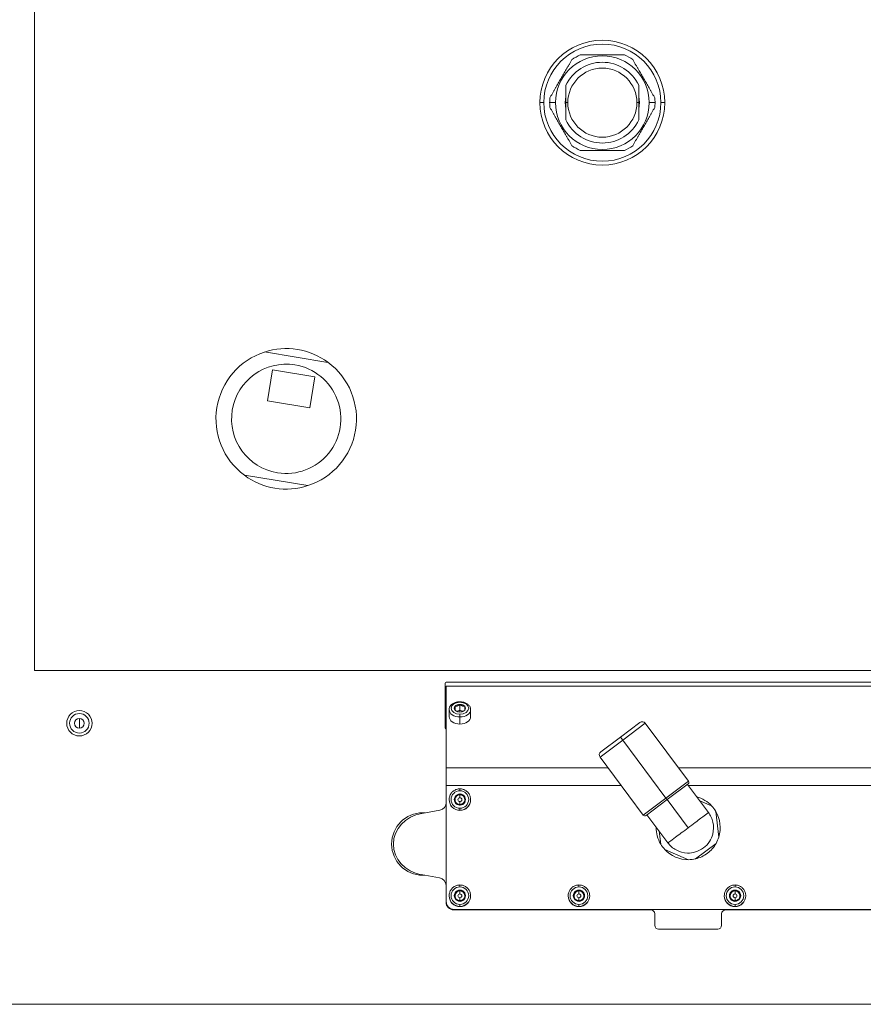
# Model space of a CAD drawing. Units: millimetres. Extents: x -70 to 1410, y 177 to 1060.
# Drawn here: x 160 to 376, y 188 to 440 of the extents above; entities that cross this region are included whole.
import ezdxf

# ---------------------------------------------------------------- set-up
doc = ezdxf.new("R2010")
doc.units = ezdxf.units.MM

msp = doc.modelspace()

# ---------------------------------------------------------------- linework, layer by layer
at = {"linetype": 'Continuous', "lineweight": 0}
for p, q in [((163.81, 273.63), (163.81, 672.63)), ((294.31, 419.13), (293.31, 419.13)), ((297.31, 419.13), (295.81, 419.13)), ((300.46, 419.13), (299.96, 419.13)), ((318.16, 419.13), (318.66, 419.13)), ((321.31, 419.13), (322.81, 419.13)), ((324.31, 419.13), (325.31, 419.13)), ((239.01, 352.6), (222.73, 355.25)), ((224.77, 350.64), (223.48, 342.74)), ((235.62, 348.88), (224.77, 350.64)), ((234.34, 340.98), (235.62, 348.88)), ((223.48, 342.74), (234.34, 340.98)), ((217.6, 323.66), (233.88, 321.02)), ((163.81, 273.63), (562.81, 273.63)), ((269.06, 258.88), (269.06, 270.38)), ((457.31, 270.63), (269.31, 270.63)), ((269.31, 269.6), (457.31, 269.6)), ((269.31, 248.68), (269.31, 269.6)), ((272.81, 265.53), (272.81, 265.66)), ((272.81, 263.51), (272.81, 264.98)), ((270.06, 261.8), (270.06, 263.63)), ((272.18, 263.27), (272, 263.2)), ((272.81, 263.51), (272.18, 263.27)), ((273.43, 263.27), (272.81, 263.51)), ((272.81, 263.01), (272.81, 263.38)), ((272.81, 262.46), (272.81, 261.75)), ((273.61, 263.2), (273.43, 263.27)), ((275.56, 261.8), (275.56, 263.63)), ((175.31, 260.13), (175.31, 261.38)), ((175.31, 260.13), (175.31, 258.88)), ((272.81, 261.75), (272.81, 259.92)), ((313.92, 256.58), (318.92, 260.33)), ((314.52, 255.78), (320.32, 260.13)), ((320.32, 260.13), (331.41, 245.33)), ((308.72, 251.44), (314.52, 255.78)), ((308.92, 252.84), (313.92, 256.58)), ((314.52, 255.78), (313.92, 256.58)), ((325.61, 240.98), (314.52, 255.78)), ((308.72, 251.44), (319.81, 236.63)), ((310.78, 248.68), (269.31, 248.68)), ((269.31, 244.15), (269.31, 248.68)), ((403.64, 248.68), (328.9, 248.68)), ((269.31, 247.17), (269.31, 247.17)), ((325.61, 240.98), (331.41, 245.33)), ((269.3, 244.06), (269.31, 244.06)), ((314.17, 244.15), (269.31, 244.15)), ((269.31, 244.15), (269.31, 214.44)), ((272.81, 242.84), (272.81, 243.33)), ((325.91, 240.58), (331.31, 244.63)), ((331.11, 244.48), (336.51, 237.27)), ((398.48, 244.15), (331.36, 244.15)), ((270.06, 240.54), (270.06, 240.58)), ((272.18, 241.64), (271.56, 241.28)), ((272.81, 242), (272.18, 241.64)), ((272.81, 242), (272.81, 242.03)), ((273.43, 241.64), (272.81, 242)), ((272.81, 241.05), (272.81, 241.81)), ((272.81, 240.05), (272.81, 239.31)), ((274.06, 241.28), (273.43, 241.64)), ((275.56, 240.54), (275.56, 240.58)), ((319.81, 236.63), (325.61, 240.98)), ((320.51, 236.53), (325.91, 240.58)), ((325.91, 240.58), (325.61, 240.98)), ((331.31, 233.37), (325.91, 240.58)), ((337.3, 238.97), (334.27, 240.27)), ((263.05, 237.04), (267.65, 237.85)), ((272.81, 238.34), (272.81, 237.83)), ((272.81, 237.83), (272.81, 237.79)), ((339.15, 230.98), (338.36, 237.56)), ((320.71, 236.68), (326.11, 229.48)), ((323.86, 232.47), (324.26, 229.19)), ((325.31, 227.78), (331.41, 225.18)), ((333.15, 225.39), (338.46, 229.36)), ((267.62, 220.51), (262.91, 221.35)), ((269.26, 214.32), (269.27, 218.55)), ((272.18, 217.01), (271.56, 216.64)), ((272.81, 217.37), (272.18, 217.01)), ((272.81, 218.21), (272.81, 218.7)), ((272.81, 217.37), (272.81, 217.4)), ((273.43, 217.01), (272.81, 217.37)), ((272.81, 216.42), (272.81, 217.17)), ((274.06, 216.64), (273.43, 217.01)), ((302.68, 217.01), (302.06, 216.64)), ((303.31, 217.37), (302.68, 217.01)), ((303.31, 218.21), (303.31, 218.7)), ((303.31, 217.37), (303.31, 217.4)), ((303.93, 217.01), (303.31, 217.37)), ((303.31, 216.42), (303.31, 217.17)), ((304.56, 216.64), (303.93, 217.01)), ((342.68, 217.01), (342.06, 216.64)), ((343.31, 217.37), (342.68, 217.01)), ((343.31, 218.21), (343.31, 218.7)), ((343.31, 217.37), (343.31, 217.4)), ((343.93, 217.01), (343.31, 217.37)), ((343.31, 216.42), (343.31, 217.17)), ((344.56, 216.64), (343.93, 217.01)), ((269.31, 214.38), (269.31, 214.44)), ((270.06, 215.91), (270.06, 215.95)), ((272.81, 215.42), (272.81, 214.67)), ((275.56, 215.91), (275.56, 215.95)), ((300.56, 215.91), (300.56, 215.95)), ((303.31, 215.42), (303.31, 214.67)), ((306.06, 215.91), (306.06, 215.95)), ((340.56, 215.91), (340.56, 215.95)), ((343.31, 215.42), (343.31, 214.67)), ((346.06, 215.91), (346.06, 215.95)), ((271.25, 212.33), (321.75, 212.33)), ((271.31, 212.38), (271.31, 212.44)), ((455.31, 212.44), (271.31, 212.44)), ((455.31, 212.38), (271.31, 212.38)), ((272.81, 213.71), (272.81, 213.2)), ((272.81, 213.2), (272.81, 213.17)), ((303.31, 213.71), (303.31, 213.2)), ((303.31, 213.2), (303.31, 213.17)), ((385.75, 212.33), (340.87, 212.33)), ((343.31, 213.71), (343.31, 213.2)), ((343.31, 213.2), (343.31, 213.17)), ((322.74, 208.38), (322.74, 211.33)), ((339.87, 211.33), (339.88, 208.38)), ((338.87, 207.38), (323.74, 207.38)), ((128.31, 188.13), (598.31, 188.13))]:
    msp.add_line(p, q, dxfattribs=at)
for centre, radius, start, end in [((309.31, 419.13), 16, 0, 180), ((309.31, 419.13), 15, 0, 180), ((309.31, 419.13), 13.5, 114.8505, 125.1495), ((309.31, 419.13), 13.5, 54.8505, 65.1495), ((309.31, 419.13), 12, 0, 180), ((309.31, 419.13), 10.35, 25.3938, 154.6062), ((309.31, 419.13), 8.85, 0, 180), ((309.31, 419.13), 16, 180, 0), ((309.31, 419.13), 15, 180, 0), ((309.31, 419.13), 13.5, 174.8505, 180), ((309.31, 419.13), 13.5, 180, 185.1495), ((309.31, 419.13), 12, 180, 0), ((309.31, 419.13), 9.5, 169.8048, 190.1952), ((309.31, 419.13), 8.85, 180, 0), ((309.31, 419.13), 9.5, 349.8048, 10.1952), ((309.31, 419.13), 13.5, 0, 5.1495), ((309.31, 419.13), 13.5, 354.8505, 0), ((309.31, 419.13), 10.35, 205.3938, 334.6062), ((309.31, 419.13), 13.5, 234.8505, 245.1495), ((309.31, 419.13), 13.5, 294.8505, 305.1495), ((228.31, 338.13), 18, 80.78, 108.046), ((228.31, 338.13), 18, 53.514, 80.78), ((228.31, 338.13), 18, 108.046, 233.514), ((228.31, 338.13), 14, 80.78, 260.78), ((228.31, 338.13), 14, 260.78, 80.78), ((228.31, 338.13), 18, 288.046, 53.514), ((228.31, 338.13), 18, 233.514, 260.78), ((228.31, 338.13), 18, 260.78, 288.046), ((269.31, 270.38), 0.25, 90, 180), ((175.31, 260.13), 3.25, 90, 270), ((175.31, 260.13), 2.5, 90, 270), ((175.31, 260.13), 3.25, 270, 90), ((175.31, 260.13), 2.5, 270, 90), ((175.31, 260.13), 1.25, 90, 270), ((175.31, 260.13), 1.25, 270, 90), ((319.52, 259.53), 1, 36.8441, 126.8441), ((269.31, 258.88), 0.25, 180, 270), ((309.52, 252.04), 1, 126.8441, 216.8441), ((331.01, 245.03), 0.5, 306.8441, 36.8441), ((331.31, 233.38), 8.2, 42.9979, 74.4071), ((263.31, 229.19), 8, 90, 270), ((263.31, 229.19), 8, 86.3344, 90), ((331.31, 233.38), 8.2, 30.6902, 42.9979), ((331.31, 233.38), 8.2, 342.9979, 30.6902), ((320.21, 236.93), 0.5, 216.8441, 306.8441), ((331.31, 233.38), 8.2, 179.281, 210.6902), ((331.31, 233.38), 8.2, 330.6902, 342.9979), ((331.31, 233.38), 8.2, 210.6902, 222.9979), ((331.31, 233.38), 8.2, 222.9979, 270.6902), ((331.31, 233.38), 8.2, 306.8441, 330.6902), ((331.31, 233.38), 8.2, 270.6902, 282.9979), ((331.31, 233.38), 8.2, 282.9979, 306.8441), ((263.31, 229.19), 8, 270, 272.9054)]:
    msp.add_arc(centre, radius, start, end, dxfattribs=at)
at = {"linetype": 'Continuous', "lineweight": 0, "extrusion": (2.19405e-16, 1.98255e-30, -1)}
for major_axis in [(-2.25, 0), (2.25, 0)]:
    msp.add_ellipse((272.81, 263.99), major_axis=major_axis, ratio=0.681998, start_param=-1.570796, end_param=1.570796, dxfattribs=at)
at = {"linetype": 'Continuous', "lineweight": 0}
for centre, major_axis, ratio, start_param, end_param in [((272.81, 263.99), (-1.44, 0), 0.681998, -1.570796, -0.523599), ((272.81, 263.99), (-1.44, 0), 0.681998, -2.617994, -1.570796), ((272.81, 263.99), (-1.44, 0), 0.681998, -0.523599, 0.523599), ((272.81, 263.99), (1.44, 0), 0.681998, -2.617994, -1.570796), ((272.81, 262.53), (-1.25, 0), 0.681998, -1.047198, -0.884621), ((272.81, 262.53), (-1.25, 0), 0.681998, -1.570796, -1.047198), ((272.81, 263.99), (1.44, 0), 0.681998, -1.570796, -0.523599), ((272.81, 262.53), (-1.25, 0), 0.681998, -2.094395, -1.570796), ((272.81, 262.53), (-1.25, 0), 0.681998, -2.256972, -2.094395), ((272.81, 263.99), (1.44, 0), 0.681998, -0.523599, 0.523599), ((272.81, 240.59), (-1.44, 0), 0.999848, -0.523599, 0.523599), ((272.81, 240.59), (-1.44, 0), 0.999848, -1.570796, -0.523599), ((272.81, 240.56), (-1.25, 0), 0.999848, -1.047198, 0), ((272.81, 240.56), (-1.25, 0), 0.999848, 0, 0.836394), ((272.81, 240.59), (1.44, 0), 0.999848, -2.617994, -1.570796), ((272.81, 240.56), (-1.25, 0), 0.999848, -1.570796, -1.047198), ((272.81, 240.55), (-0.5, 0), 0.999848, -1.570796, 1.570796), ((272.81, 240.59), (-1.44, 0), 0.999848, -2.617994, -1.570796), ((272.81, 240.56), (-1.25, 0), 0.999848, -2.094395, -1.570796), ((272.81, 240.55), (0.5, 0), 0.999848, -1.570796, 1.570796), ((272.81, 240.59), (1.44, 0), 0.999848, -1.570796, -0.523599), ((272.81, 240.56), (1.25, 0), 0.999848, 0, 1.047198), ((272.81, 240.56), (1.25, 0), 0.999848, -0.836394, 0), ((272.81, 240.59), (1.44, 0), 0.999848, -0.523599, 0.523599), ((272.81, 240.56), (1.25, 0), 0.999848, -1.883207, -1.570796), ((272.81, 240.56), (1.25, 0), 0.999848, -1.570796, -1.258385), ((272.81, 215.96), (-1.44, 0), 0.999848, -1.570796, -0.523599), ((272.81, 215.92), (-1.25, 0), 0.999848, -1.047198, 0), ((272.81, 215.92), (-1.25, 0), 0.999848, -1.570796, -1.047198), ((272.81, 215.96), (-1.44, 0), 0.999848, -2.617994, -1.570796), ((272.81, 215.92), (-1.25, 0), 0.999848, -2.094395, -1.570796), ((272.81, 215.92), (1.25, 0), 0.999848, 0, 1.047198), ((303.31, 215.96), (-1.44, 0), 0.999848, -1.570796, -0.523599), ((303.31, 215.92), (-1.25, 0), 0.999848, -1.047198, 0), ((303.31, 215.92), (-1.25, 0), 0.999848, -1.570796, -1.047198), ((303.31, 215.96), (-1.44, 0), 0.999848, -2.617994, -1.570796), ((303.31, 215.92), (-1.25, 0), 0.999848, -2.094395, -1.570796), ((303.31, 215.92), (1.25, 0), 0.999848, 0, 1.047198), ((343.31, 215.96), (-1.44, 0), 0.999848, -1.570796, -0.523599), ((343.31, 215.92), (-1.25, 0), 0.999848, -1.047198, 0), ((343.31, 215.92), (-1.25, 0), 0.999848, -1.570796, -1.047198), ((343.31, 215.96), (-1.44, 0), 0.999848, -2.617994, -1.570796), ((343.31, 215.92), (-1.25, 0), 0.999848, -2.094395, -1.570796), ((343.31, 215.92), (1.25, 0), 0.999848, 0, 1.047198), ((272.81, 215.96), (-1.44, 0), 0.999848, -0.523599, 0.523599), ((272.81, 215.92), (-1.25, 0), 0.999848, 0, 0.836394), ((272.81, 215.96), (1.44, 0), 0.999848, -2.617994, -1.570796), ((272.81, 215.92), (-0.5, 0), 0.999848, -1.570796, 1.570796), ((272.81, 215.92), (1.25, 0), 0.999848, -1.883207, -1.570796), ((272.81, 215.92), (0.5, 0), 0.999848, -1.570796, 1.570796), ((272.81, 215.96), (1.44, 0), 0.999848, -1.570796, -0.523599), ((272.81, 215.92), (1.25, 0), 0.999848, -1.570796, -1.258385), ((272.81, 215.92), (1.25, 0), 0.999848, -0.836394, 0), ((272.81, 215.96), (1.44, 0), 0.999848, -0.523599, 0.523599), ((303.31, 215.96), (-1.44, 0), 0.999848, -0.523599, 0.523599), ((303.31, 215.92), (-1.25, 0), 0.999848, 0, 0.836394), ((303.31, 215.96), (1.44, 0), 0.999848, -2.617994, -1.570796), ((303.31, 215.92), (-0.5, 0), 0.999848, -1.570796, 1.570796), ((303.31, 215.92), (1.25, 0), 0.999848, -1.883207, -1.570796), ((303.31, 215.92), (0.5, 0), 0.999848, -1.570796, 1.570796), ((303.31, 215.96), (1.44, 0), 0.999848, -1.570796, -0.523599), ((303.31, 215.92), (1.25, 0), 0.999848, -1.570796, -1.258385), ((303.31, 215.92), (1.25, 0), 0.999848, -0.836394, 0), ((303.31, 215.96), (1.44, 0), 0.999848, -0.523599, 0.523599), ((343.31, 215.96), (-1.44, 0), 0.999848, -0.523599, 0.523599), ((343.31, 215.92), (-1.25, 0), 0.999848, 0, 0.836394), ((343.31, 215.96), (1.44, 0), 0.999848, -2.617994, -1.570796), ((343.31, 215.92), (-0.5, 0), 0.999848, -1.570796, 1.570796), ((343.31, 215.92), (1.25, 0), 0.999848, -1.883207, -1.570796), ((343.31, 215.92), (0.5, 0), 0.999848, -1.570796, 1.570796), ((343.31, 215.96), (1.44, 0), 0.999848, -1.570796, -0.523599), ((343.31, 215.92), (1.25, 0), 0.999848, -1.570796, -1.258385), ((343.31, 215.92), (1.25, 0), 0.999848, -0.836394, 0), ((343.31, 215.96), (1.44, 0), 0.999848, -0.523599, 0.523599), ((271.27, 214.34), (-1.31, -1.54), 0.990792, -0.864647, 0.698553)]:
    msp.add_ellipse(centre, major_axis=major_axis, ratio=ratio, start_param=start_param, end_param=end_param, dxfattribs=at)
at = {"linetype": 'Continuous', "lineweight": 0, "extrusion": (2.19405e-16, -4.93388e-32, -1)}
msp.add_ellipse((272.81, 263.63), major_axis=(-2.75, 0), ratio=0.681998, start_param=-1.570796, end_param=0, dxfattribs=at)
at = {"linetype": 'Continuous', "lineweight": 0, "extrusion": (2.19405e-16, -2.00623e-29, -1)}
msp.add_ellipse((272.81, 263.63), major_axis=(2.75, 0), ratio=0.681998, start_param=0, end_param=1.570796, dxfattribs=at)
at = {"linetype": 'Continuous', "lineweight": 0, "extrusion": (2.19405e-16, 1.61312e-30, -1)}
msp.add_ellipse((272.81, 261.8), major_axis=(-2.75, 0), ratio=0.681998, start_param=-1.570796, end_param=0, dxfattribs=at)
at = {"linetype": 'Continuous', "lineweight": 0, "extrusion": (2.19405e-16, 8.13337e-30, -1)}
msp.add_ellipse((272.81, 261.8), major_axis=(2.75, 0), ratio=0.681998, start_param=0, end_param=1.570796, dxfattribs=at)
at = {"linetype": 'Continuous', "lineweight": 0, "extrusion": (2.19405e-16, 1.33723e-30, -1)}
for major_axis in [(-2.25, 0), (2.25, 0)]:
    msp.add_ellipse((272.81, 240.59), major_axis=major_axis, ratio=0.999848, start_param=-1.570796, end_param=1.570796, dxfattribs=at)
at = {"linetype": 'Continuous', "lineweight": 0, "extrusion": (2.19092e-16, -8.80383e-20, -1)}
msp.add_ellipse((267.29, 239.82), major_axis=(1.71, -1.06), ratio=0.994598, start_param=-0.552238, end_param=0.837648, dxfattribs=at)
at = {"linetype": 'Continuous', "lineweight": 0, "extrusion": (2.19405e-16, -1.18269e-30, -1)}
msp.add_ellipse((272.81, 240.58), major_axis=(-2.75, 0), ratio=0.999848, start_param=-1.570796, end_param=0, dxfattribs=at)
at = {"linetype": 'Continuous', "lineweight": 0, "extrusion": (2.19405e-16, -1.05144e-26, -1)}
msp.add_ellipse((272.81, 240.54), major_axis=(-2.75, 0), ratio=0.999543, start_param=-1.570796, end_param=0, dxfattribs=at)
at = {"linetype": 'Continuous', "lineweight": 0, "extrusion": (2.19405e-16, 1.30421e-27, -1)}
msp.add_ellipse((272.81, 240.58), major_axis=(2.75, 0), ratio=0.999848, start_param=0, end_param=1.570796, dxfattribs=at)
at = {"linetype": 'Continuous', "lineweight": 0, "extrusion": (2.19405e-16, 2.63558e-26, -1)}
msp.add_ellipse((272.81, 240.54), major_axis=(-2.75, 0), ratio=0.999543, start_param=-3.141593, end_param=-1.570796, dxfattribs=at)
at = {"linetype": 'Continuous', "lineweight": 0, "extrusion": (2.19385e-16, 6.56459e-19, -1)}
msp.add_ellipse((264.72, 229.19), major_axis=(-8.95, -0.31), ratio=0.892784, start_param=-1.337133, end_param=1.414589, dxfattribs=at)
at = {"linetype": 'Continuous', "lineweight": 0, "extrusion": (2.18763e-16, -4.04896e-19, -1)}
msp.add_ellipse((267.26, 218.54), major_axis=(1.41, 1.44), ratio=0.992121, start_param=-0.597675, end_param=0.792211, dxfattribs=at)
at = {"linetype": 'Continuous', "lineweight": 0, "extrusion": (2.19405e-16, -4.87278e-32, -1)}
for centre, major_axis in [((272.81, 215.96), (-2.25, 0)), ((303.31, 215.96), (-2.25, 0)), ((303.31, 215.96), (2.25, 0))]:
    msp.add_ellipse(centre, major_axis=major_axis, ratio=0.999848, start_param=-1.570796, end_param=1.570796, dxfattribs=at)
at = {"linetype": 'Continuous', "lineweight": 0, "extrusion": (2.19405e-16, 2.72319e-30, -1)}
msp.add_ellipse((272.81, 215.96), major_axis=(2.25, 0), ratio=0.999848, start_param=-1.570796, end_param=1.570796, dxfattribs=at)
at = {"linetype": 'Continuous', "lineweight": 0, "extrusion": (2.19405e-16, -3.95218e-31, -1)}
for major_axis in [(-2.25, 0), (2.25, 0)]:
    msp.add_ellipse((343.31, 215.96), major_axis=major_axis, ratio=0.999848, start_param=-1.570796, end_param=1.570796, dxfattribs=at)
at = {"linetype": 'Continuous', "lineweight": 0, "extrusion": (2.19405e-16, 6.19093e-30, -1)}
for centre in [(271.31, 214.44), (271.31, 214.38)]:
    msp.add_ellipse(centre, major_axis=(-2, 0), ratio=0.999391, start_param=-1.570796, end_param=0, dxfattribs=at)
at = {"linetype": 'Continuous', "lineweight": 0, "extrusion": (2.19405e-16, 5.62111e-30, -1)}
msp.add_ellipse((272.81, 215.95), major_axis=(-2.75, 0), ratio=0.999848, start_param=-1.570796, end_param=0, dxfattribs=at)
at = {"linetype": 'Continuous', "lineweight": 0, "extrusion": (2.19405e-16, -1.0262e-25, -1)}
msp.add_ellipse((272.81, 215.91), major_axis=(-2.75, 0), ratio=0.999543, start_param=-1.570796, end_param=0, dxfattribs=at)
at = {"linetype": 'Continuous', "lineweight": 0, "extrusion": (2.19405e-16, 2.86254e-27, -1)}
msp.add_ellipse((272.81, 215.95), major_axis=(2.75, 0), ratio=0.999848, start_param=0, end_param=1.570796, dxfattribs=at)
at = {"linetype": 'Continuous', "lineweight": 0, "extrusion": (2.19405e-16, 1.10611e-25, -1)}
msp.add_ellipse((272.81, 215.91), major_axis=(-2.75, 0), ratio=0.999543, start_param=-3.141593, end_param=-1.570796, dxfattribs=at)
at = {"linetype": 'Continuous', "lineweight": 0, "extrusion": (2.19405e-16, 2.78619e-30, -1)}
msp.add_ellipse((303.31, 215.95), major_axis=(-2.75, 0), ratio=0.999848, start_param=-1.570796, end_param=0, dxfattribs=at)
at = {"linetype": 'Continuous', "lineweight": 0, "extrusion": (2.19405e-16, -1.70052e-25, -1)}
msp.add_ellipse((303.31, 215.91), major_axis=(-2.75, 0), ratio=0.999543, start_param=-1.570796, end_param=0, dxfattribs=at)
at = {"linetype": 'Continuous', "lineweight": 0, "extrusion": (2.19405e-16, 1.29741e-27, -1)}
for centre in [(303.31, 215.95), (343.31, 215.95)]:
    msp.add_ellipse(centre, major_axis=(2.75, 0), ratio=0.999848, start_param=0, end_param=1.570796, dxfattribs=at)
at = {"linetype": 'Continuous', "lineweight": 0, "extrusion": (2.19405e-16, 1.71033e-25, -1)}
msp.add_ellipse((303.31, 215.91), major_axis=(-2.75, 0), ratio=0.999543, start_param=-3.141593, end_param=-1.570796, dxfattribs=at)
at = {"linetype": 'Continuous', "lineweight": 0, "extrusion": (2.19405e-16, 2.5027e-30, -1)}
msp.add_ellipse((343.31, 215.95), major_axis=(-2.75, 0), ratio=0.999848, start_param=-1.570796, end_param=0, dxfattribs=at)
at = {"linetype": 'Continuous', "lineweight": 0, "extrusion": (2.19405e-16, -2.29914e-26, -1)}
msp.add_ellipse((343.31, 215.91), major_axis=(-2.75, 0), ratio=0.999543, start_param=-1.570796, end_param=0, dxfattribs=at)
at = {"linetype": 'Continuous', "lineweight": 0, "extrusion": (2.19405e-16, -1.19164e-26, -1)}
msp.add_ellipse((343.31, 215.91), major_axis=(-2.75, 0), ratio=0.999543, start_param=-3.141593, end_param=-1.570796, dxfattribs=at)
at = {"linetype": 'Continuous', "lineweight": 0, "extrusion": (2.19491e-16, 4.85444e-19, -1)}
msp.add_ellipse((321.74, 211.32), major_axis=(0.653, 0.77), ratio=0.990792, start_param=-0.698553, end_param=0.864647, dxfattribs=at)
at = {"linetype": 'Continuous', "lineweight": 0, "extrusion": (2.19491e-16, -4.85444e-19, -1)}
msp.add_ellipse((340.88, 211.32), major_axis=(-0.653, 0.77), ratio=0.990792, start_param=-0.864647, end_param=0.698553, dxfattribs=at)
at = {"linetype": 'Continuous', "lineweight": 0, "extrusion": (2.19107e-16, 1.25436e-18, -1)}
msp.add_ellipse((323.74, 208.38), major_axis=(-0.986, -0.189), ratio=0.995902, start_param=-1.380254, end_param=0.190542, dxfattribs=at)
at = {"linetype": 'Continuous', "lineweight": 0, "extrusion": (2.19107e-16, -1.25436e-18, -1)}
msp.add_ellipse((338.87, 208.38), major_axis=(0.986, -0.189), ratio=0.995902, start_param=-0.190542, end_param=1.380254, dxfattribs=at)
at = {"linetype": 'Continuous', "lineweight": 0}
for points, weights in [([(303.63, 431.38), (309.31, 431.38), (314.98, 431.38)], [1.13980582524, 1.2561125421, 1.13980582524]), ([(295.86, 420.34), (298.7, 425.26), (301.53, 430.17)], [1.13980582524, 1.2561125421, 1.13980582524]), ([(317.08, 430.17), (319.92, 425.26), (322.75, 420.34)], [1.13980582524, 1.2561125421, 1.13980582524]), ([(299.96, 419.13), (299.96, 421.24), (299.96, 423.57)], [1.86165887701, 1.86165887701, 1.7671584264]), ([(318.66, 423.57), (318.66, 421.24), (318.66, 419.13)], [1.7671584264, 1.86165887701, 1.86165887701]), ([(299.96, 414.69), (299.96, 417.03), (299.96, 419.13)], [1.7671584264, 1.86165887701, 1.86165887701]), ([(318.66, 419.13), (318.66, 417.03), (318.66, 414.69)], [1.86165887701, 1.86165887701, 1.7671584264]), ([(301.53, 408.09), (298.7, 413.01), (295.86, 417.92)], [1.13980582524, 1.2561125421, 1.13980582524]), ([(322.75, 417.92), (319.92, 413.01), (317.08, 408.09)], [1.13980582524, 1.2561125421, 1.13980582524]), ([(314.98, 406.88), (309.31, 406.88), (303.63, 406.88)], [1.13980582524, 1.2561125421, 1.13980582524]), ([(272.81, 264.98), (272.18, 264.47), (271.56, 264.48)], [1.1861233588, 1.36961728099, 1.1861233588]), ([(274.06, 264.48), (273.43, 264.47), (272.81, 264.98)], [1.1861233588, 1.36961728099, 1.1861233588]), ([(271.56, 264.48), (271.56, 263.73), (271.56, 263.5)], [1.31977159963, 1.52394097663, 1.31977159963]), ([(271.56, 263.5), (271.96, 263.17), (272.32, 263.07)], [1.1861233588, 1.29962741018, 1.2727107923]), ([(273.29, 263.07), (273.65, 263.17), (274.06, 263.5)], [1.2727107923, 1.29962741018, 1.1861233588]), ([(274.06, 263.5), (274.06, 263.73), (274.06, 264.48)], [1.31977159963, 1.52394097663, 1.31977159963]), ([(272.81, 242.03), (272.18, 241.67), (271.56, 241.31)], [1.0424460956, 1.20371306782, 1.0424460956]), ([(271.56, 241.31), (271.56, 240.58), (271.56, 239.87)], [1.04712174158, 1.20911203875, 1.04712174157]), ([(271.56, 239.87), (272.18, 239.5), (272.81, 239.15)], [1.0424460956, 1.20371306782, 1.0424460956]), ([(274.06, 241.31), (273.43, 241.67), (272.81, 242.03)], [1.0424460956, 1.20371306782, 1.0424460956]), ([(272.81, 239.15), (273.43, 239.5), (274.06, 239.87)], [1.0424460956, 1.20371306782, 1.0424460956]), ([(274.06, 239.87), (274.06, 240.58), (274.06, 241.31)], [1.04712174158, 1.20911203875, 1.04712174157]), ([(272.81, 217.4), (272.18, 217.03), (271.56, 216.68)], [1.0424460956, 1.20371306782, 1.0424460956]), ([(274.06, 216.68), (273.43, 217.03), (272.81, 217.4)], [1.0424460956, 1.20371306782, 1.0424460956]), ([(303.31, 217.4), (302.68, 217.03), (302.06, 216.68)], [1.0424460956, 1.20371306782, 1.0424460956]), ([(304.56, 216.68), (303.93, 217.03), (303.31, 217.4)], [1.0424460956, 1.20371306782, 1.0424460956]), ([(343.31, 217.4), (342.68, 217.03), (342.06, 216.68)], [1.0424460956, 1.20371306782, 1.0424460956]), ([(344.56, 216.68), (343.93, 217.03), (343.31, 217.4)], [1.0424460956, 1.20371306782, 1.0424460956]), ([(271.56, 216.68), (271.56, 215.95), (271.56, 215.24)], [1.04712174158, 1.20911203875, 1.04712174157]), ([(271.56, 215.24), (272.18, 214.87), (272.81, 214.51)], [1.0424460956, 1.20371306782, 1.0424460956]), ([(272.81, 214.51), (273.43, 214.87), (274.06, 215.24)], [1.0424460956, 1.20371306782, 1.0424460956]), ([(274.06, 215.24), (274.06, 215.95), (274.06, 216.68)], [1.04712174158, 1.20911203875, 1.04712174157]), ([(302.06, 216.68), (302.06, 215.95), (302.06, 215.24)], [1.04712174158, 1.20911203875, 1.04712174157]), ([(302.06, 215.24), (302.68, 214.87), (303.31, 214.51)], [1.0424460956, 1.20371306782, 1.0424460956]), ([(303.31, 214.51), (303.93, 214.87), (304.56, 215.24)], [1.0424460956, 1.20371306782, 1.0424460956]), ([(304.56, 215.24), (304.56, 215.95), (304.56, 216.68)], [1.04712174158, 1.20911203875, 1.04712174157]), ([(342.06, 216.68), (342.06, 215.95), (342.06, 215.24)], [1.04712174158, 1.20911203875, 1.04712174157]), ([(342.06, 215.24), (342.68, 214.87), (343.31, 214.51)], [1.0424460956, 1.20371306782, 1.0424460956]), ([(343.31, 214.51), (343.93, 214.87), (344.56, 215.24)], [1.0424460956, 1.20371306782, 1.0424460956]), ([(344.56, 215.24), (344.56, 215.95), (344.56, 216.68)], [1.04712174158, 1.20911203875, 1.04712174157])]:
    msp.add_rational_spline(points, weights, degree=2, dxfattribs=at)
for points, knots in [([(270.06, 263.63), (270.06, 263.83), (270.1, 264.03), (270.26, 264.42), (270.38, 264.61), (270.69, 264.95), (270.89, 265.11), (271.33, 265.36), (271.57, 265.46), (272.08, 265.6), (272.35, 265.64), (272.68, 265.66), (272.74, 265.66), (272.81, 265.66)], [0, 0, 0, 0, 0.269646, 0.269646, 0.555095, 0.555095, 0.869254, 0.869254, 1.183414, 1.183414, 1.497573, 1.497573, 1.570796, 1.570796, 1.570796, 1.570796]), ([(272.81, 265.66), (273.08, 265.66), (273.35, 265.63), (273.87, 265.52), (274.12, 265.43), (274.58, 265.2), (274.79, 265.06), (275.15, 264.73), (275.3, 264.53), (275.49, 264.12), (275.55, 263.9), (275.56, 263.66), (275.56, 263.64), (275.56, 263.63)], [1.570796, 1.570796, 1.570796, 1.570796, 1.884956, 1.884956, 2.199115, 2.199115, 2.513274, 2.513274, 2.827433, 2.827433, 3.117802, 3.117802, 3.141593, 3.141593, 3.141593, 3.141593]), ([(269.3, 244.06), (269.3, 244.64), (269.31, 245.21), (269.31, 246.28), (269.31, 246.76), (269.31, 247.17)], [-3.461366, -3.461366, -3.461366, -3.461366, -1.731476, -1.731476, -0.000002, -0.000002, -0.000002, -0.000002]), ([(269.3, 239.81), (269.3, 240.52), (269.3, 241.23), (269.3, 242.08), (269.3, 243.78), (269.3, 244.06)], [-5.069534, -5.069534, -5.069534, -5.069534, -0.844924, -0.844924, -0.000005, -0.000005, -0.000005, -0.000005]), ([(270.06, 240.58), (270.06, 240.87), (270.1, 241.16), (270.28, 241.71), (270.41, 241.96), (270.75, 242.43), (270.96, 242.64), (271.42, 242.98), (271.68, 243.11), (272.23, 243.29), (272.52, 243.33), (272.81, 243.33)], [0, 0, 0, 0, 0.314159, 0.314159, 0.628319, 0.628319, 0.942478, 0.942478, 1.256637, 1.256637, 1.570796, 1.570796, 1.570796, 1.570796]), ([(272.81, 243.33), (273.1, 243.33), (273.38, 243.29), (273.93, 243.11), (274.19, 242.98), (274.66, 242.64), (274.86, 242.43), (275.2, 241.96), (275.33, 241.71), (275.51, 241.16), (275.56, 240.87), (275.56, 240.58)], [1.570796, 1.570796, 1.570796, 1.570796, 1.884956, 1.884956, 2.199115, 2.199115, 2.513274, 2.513274, 2.827433, 2.827433, 3.141593, 3.141593, 3.141593, 3.141593]), ([(331.31, 233.37), (331.92, 233.82), (332.52, 234.27), (333.63, 235.1), (334.12, 235.48), (335.2, 236.28), (335.7, 236.66), (336.2, 237.04), (336.31, 237.13), (336.47, 237.24), (336.51, 237.27), (336.51, 237.27)], [0, 0, 0, 0, 0.222189, 0.222189, 0.430266, 0.430266, 0.727432, 0.727432, 0.865228, 0.865228, 1, 1, 1, 1]), ([(335.2, 228.18), (335.81, 228.63), (336.33, 229.19), (337.14, 230.42), (337.43, 231.07), (337.85, 232.74), (337.87, 233.77), (337.56, 235.22), (337.41, 235.67), (337.02, 236.51), (336.78, 236.91), (336.51, 237.27)], [0, 0, 0, 0, 0.222189, 0.222189, 0.430266, 0.430266, 0.727432, 0.727432, 0.865228, 0.865228, 1, 1, 1, 1]), ([(326.11, 229.48), (326.11, 229.47), (326.15, 229.51), (326.3, 229.62), (326.42, 229.71), (326.92, 230.08), (327.42, 230.46), (328.5, 231.26), (329, 231.64), (330.1, 232.46), (330.71, 232.91), (331.31, 233.37)], [0, 0, 0, 0, 0.134772, 0.134772, 0.272568, 0.272568, 0.569734, 0.569734, 0.777811, 0.777811, 1, 1, 1, 1]), ([(326.11, 229.48), (326.38, 229.11), (326.7, 228.77), (327.4, 228.16), (327.78, 227.89), (329.09, 227.18), (330.08, 226.91), (331.8, 226.86), (332.51, 226.95), (333.92, 227.38), (334.6, 227.72), (335.2, 228.18)], [0, 0, 0, 0, 0.134772, 0.134772, 0.272568, 0.272568, 0.569734, 0.569734, 0.777811, 0.777811, 1, 1, 1, 1]), ([(270.06, 215.95), (270.06, 216.24), (270.1, 216.53), (270.28, 217.07), (270.41, 217.33), (270.75, 217.8), (270.96, 218), (271.42, 218.34), (271.68, 218.48), (272.23, 218.65), (272.52, 218.7), (272.81, 218.7)], [0, 0, 0, 0, 0.314159, 0.314159, 0.628319, 0.628319, 0.942478, 0.942478, 1.256637, 1.256637, 1.570796, 1.570796, 1.570796, 1.570796]), ([(272.81, 218.7), (273.1, 218.7), (273.38, 218.65), (273.93, 218.48), (274.19, 218.34), (274.66, 218), (274.86, 217.8), (275.2, 217.33), (275.33, 217.07), (275.51, 216.53), (275.56, 216.24), (275.56, 215.95)], [1.570796, 1.570796, 1.570796, 1.570796, 1.884956, 1.884956, 2.199115, 2.199115, 2.513274, 2.513274, 2.827433, 2.827433, 3.141593, 3.141593, 3.141593, 3.141593]), ([(300.56, 215.95), (300.56, 216.24), (300.6, 216.53), (300.78, 217.07), (300.91, 217.33), (301.25, 217.8), (301.46, 218), (301.92, 218.34), (302.18, 218.48), (302.73, 218.65), (303.02, 218.7), (303.31, 218.7)], [0, 0, 0, 0, 0.314159, 0.314159, 0.628319, 0.628319, 0.942478, 0.942478, 1.256637, 1.256637, 1.570796, 1.570796, 1.570796, 1.570796]), ([(303.31, 218.7), (303.6, 218.7), (303.88, 218.65), (304.43, 218.48), (304.69, 218.34), (305.16, 218), (305.36, 217.8), (305.7, 217.33), (305.83, 217.07), (306.01, 216.53), (306.06, 216.24), (306.06, 215.95)], [1.570796, 1.570796, 1.570796, 1.570796, 1.884956, 1.884956, 2.199115, 2.199115, 2.513274, 2.513274, 2.827433, 2.827433, 3.141593, 3.141593, 3.141593, 3.141593]), ([(340.56, 215.95), (340.56, 216.24), (340.6, 216.53), (340.78, 217.07), (340.91, 217.33), (341.25, 217.8), (341.46, 218), (341.92, 218.34), (342.18, 218.48), (342.73, 218.65), (343.02, 218.7), (343.31, 218.7)], [0, 0, 0, 0, 0.314159, 0.314159, 0.628319, 0.628319, 0.942478, 0.942478, 1.256637, 1.256637, 1.570796, 1.570796, 1.570796, 1.570796]), ([(343.31, 218.7), (343.6, 218.7), (343.88, 218.65), (344.43, 218.48), (344.69, 218.34), (345.16, 218), (345.36, 217.8), (345.7, 217.33), (345.83, 217.07), (346.01, 216.53), (346.06, 216.24), (346.06, 215.95)], [1.570796, 1.570796, 1.570796, 1.570796, 1.884956, 1.884956, 2.199115, 2.199115, 2.513274, 2.513274, 2.827433, 2.827433, 3.141593, 3.141593, 3.141593, 3.141593])]:
    msp.add_open_spline(points, degree=3, knots=knots, dxfattribs=at)

doc.saveas('drawing.dxf')
